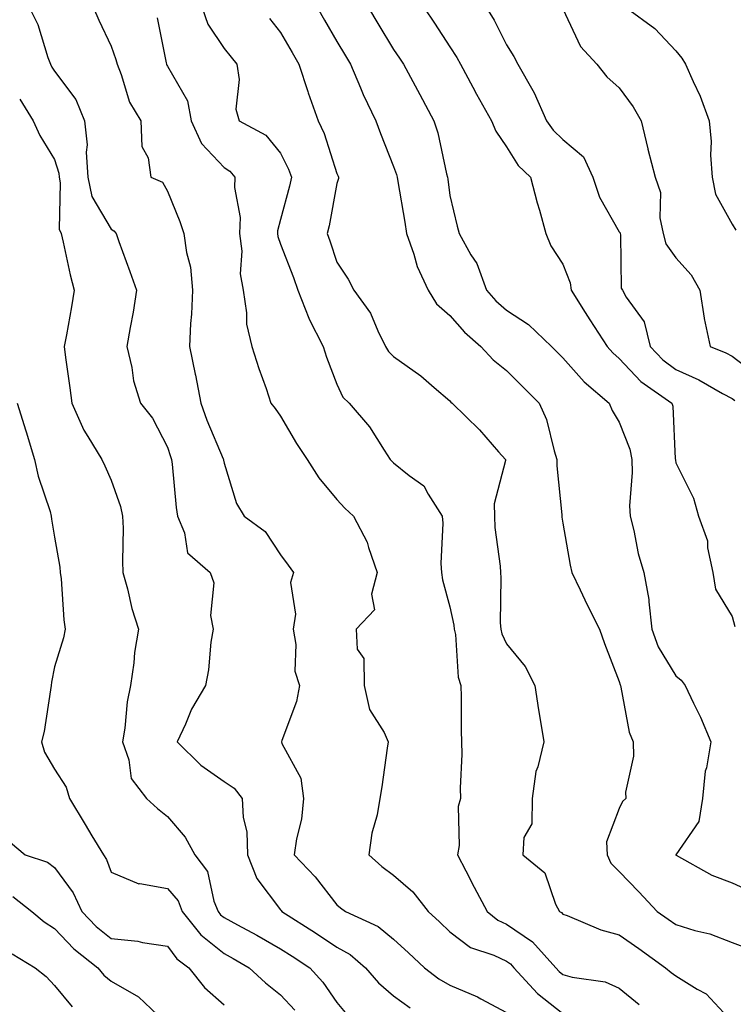
# Model space of a CAD drawing. Units: inches. Extents: x 1039763 to 1042403, y 7229258 to 7231898.
# Drawn here: x 1042142 to 1042268, y 7229805 to 7229980 of the extents above; entities that cross this region are included whole.
import ezdxf

# ---------------------------------------------------------------- set-up
doc = ezdxf.new("R2010")
doc.units = ezdxf.units.IN
doc.header["$MEASUREMENT"] = 0
doc.layers.add('Contour_10397229', color=7, linetype='Continuous', true_color=0x428a0b)

msp = doc.modelspace()

# ---------------------------------------------------------------- linework, layer by layer
at = {"layer": 'Contour_10397229'}
for points in [[(1042143.6, 7229981.92, 2904), (1042145.08, 7229978.95, 2904), (1042146.86, 7229973.11, 2904), (1042147.33, 7229971.92, 2904), (1042147.54, 7229971.4, 2904), (1042148.05, 7229970.67, 2904), (1042151.78, 7229965.66, 2904), (1042153.34, 7229961.92, 2904), (1042153.79, 7229957.66, 2904), (1042153.62, 7229956.35, 2904), (1042153.91, 7229951.92, 2904), (1042154.65, 7229948.52, 2904), (1042158.05, 7229942.74, 2904), (1042158.56, 7229942.43, 2904), (1042158.93, 7229941.92, 2904), (1042159.42, 7229940.55, 2904), (1042161.37, 7229935.24, 2904), (1042162.56, 7229931.92, 2904), (1042161.96, 7229928.01, 2904), (1042161.43, 7229925.29, 2904), (1042160.86, 7229921.92, 2904), (1042161.72, 7229918.25, 2904), (1042162.01, 7229915.88, 2904), (1042163.26, 7229911.92, 2904), (1042165.37, 7229909.24, 2904), (1042168.05, 7229904.11, 2904), (1042168.58, 7229902.44, 2904), (1042168.77, 7229901.92, 2904), (1042168.87, 7229901.09, 2904), (1042169.59, 7229893.46, 2904), (1042169.79, 7229891.92, 2904), (1042171.04, 7229888.93, 2904), (1042171.55, 7229885.42, 2904), (1042175.61, 7229881.92, 2904), (1042176.25, 7229880.12, 2904), (1042175.67, 7229874.3, 2904), (1042176.1, 7229871.92, 2904), (1042175.71, 7229869.58, 2904), (1042175.3, 7229864.67, 2904), (1042174.75, 7229861.92, 2904), (1042172.27, 7229857.71, 2904), (1042171.21, 7229855.08, 2904), (1042169.75, 7229851.92, 2904), (1042173.95, 7229847.83, 2904), (1042178.05, 7229844.91, 2904), (1042179.87, 7229843.73, 2904), (1042181.27, 7229841.92, 2904), (1042181.41, 7229838.56, 2904), (1042182.11, 7229835.98, 2904), (1042182.21, 7229831.92, 2904), (1042183.85, 7229827.73, 2904), (1042188.05, 7229822.17, 2904), (1042188.17, 7229822.05, 2904), (1042188.26, 7229821.92, 2904), (1042194.24, 7229818.1, 2904), (1042198.05, 7229815.58, 2904), (1042200.41, 7229814.27, 2904), (1042203.11, 7229811.92, 2904), (1042205.41, 7229809.27, 2904), (1042208.05, 7229806.96, 2904), (1042210.98, 7229804.85, 2904)], [(1042154.91, 7229981.92, 2905), (1042155.86, 7229979.74, 2905), (1042158.05, 7229975.13, 2905), (1042158.89, 7229972.77, 2905), (1042159.1, 7229971.92, 2905), (1042159.85, 7229970.11, 2905), (1042161.33, 7229965.19, 2905), (1042163.3, 7229961.92, 2905), (1042163.5, 7229957.38, 2905), (1042164.63, 7229955.33, 2905), (1042165.08, 7229951.92, 2905), (1042167.13, 7229951.01, 2905), (1042168.05, 7229949.43, 2905), (1042170.22, 7229944.09, 2905), (1042170.94, 7229941.92, 2905), (1042171.37, 7229938.61, 2905), (1042172.13, 7229935.99, 2905), (1042172.48, 7229931.92, 2905), (1042172.29, 7229927.68, 2905), (1042172.13, 7229926.01, 2905), (1042171.94, 7229921.92, 2905), (1042172.95, 7229917.02, 2905), (1042172.99, 7229916.86, 2905), (1042173.93, 7229911.92, 2905), (1042175, 7229908.87, 2905), (1042177.89, 7229902.08, 2905), (1042177.95, 7229901.92, 2905), (1042177.97, 7229901.83, 2905), (1042178.05, 7229901.29, 2905), (1042180.26, 7229894.12, 2905), (1042181.64, 7229891.92, 2905), (1042185.32, 7229889.18, 2905), (1042188.05, 7229885.08, 2905), (1042189.38, 7229883.25, 2905), (1042190.35, 7229881.92, 2905), (1042189.79, 7229880.17, 2905), (1042190.69, 7229874.56, 2905), (1042190.3, 7229871.92, 2905), (1042190.78, 7229869.18, 2905), (1042190.59, 7229864.46, 2905), (1042191.41, 7229861.92, 2905), (1042190.86, 7229859.1, 2905), (1042188.3, 7229852.16, 2905), (1042188.23, 7229851.92, 2905), (1042188.3, 7229851.67, 2905), (1042191.62, 7229845.5, 2905), (1042192.13, 7229841.92, 2905), (1042191.74, 7229838.24, 2905), (1042190.88, 7229834.74, 2905), (1042190.47, 7229831.92, 2905), (1042194.16, 7229828.02, 2905), (1042198.05, 7229823.11, 2905), (1042198.67, 7229822.55, 2905), (1042199.53, 7229821.92, 2905), (1042205.37, 7229819.24, 2905), (1042208.05, 7229817.01, 2905), (1042210.71, 7229814.57, 2905), (1042213.52, 7229811.92, 2905), (1042216.1, 7229809.98, 2905), (1042218.05, 7229808.86, 2905), (1042222.93, 7229806.79, 2905), (1042223.54, 7229806.44, 2905), (1042228.05, 7229804.01, 2905)], [(1042174.16, 7229981.92, 2907), (1042175.16, 7229979.04, 2907), (1042178.05, 7229974.7, 2907), (1042179.32, 7229973.19, 2907), (1042180.34, 7229971.92, 2907), (1042180.73, 7229969.24, 2907), (1042180.12, 7229963.99, 2907), (1042180.71, 7229961.92, 2907), (1042185.47, 7229959.34, 2907), (1042188.05, 7229956.17, 2907), (1042189.48, 7229953.35, 2907), (1042190, 7229951.92, 2907), (1042189.65, 7229950.32, 2907), (1042188.05, 7229944.44, 2907), (1042187.52, 7229942.44, 2907), (1042187.52, 7229941.92, 2907), (1042187.56, 7229941.44, 2907), (1042188.05, 7229940.08, 2907), (1042190.32, 7229934.18, 2907), (1042191.1, 7229931.92, 2907), (1042193.05, 7229926.93, 2907), (1042193.07, 7229926.89, 2907), (1042195.63, 7229921.92, 2907), (1042196.19, 7229920.06, 2907), (1042198.05, 7229915.26, 2907), (1042199.1, 7229912.96, 2907), (1042200.18, 7229911.92, 2907), (1042203.83, 7229907.7, 2907), (1042206.39, 7229903.59, 2907), (1042207.48, 7229901.92, 2907), (1042207.76, 7229901.63, 2907), (1042208.05, 7229901.36, 2907), (1042210.86, 7229899.1, 2907), (1042213.4, 7229897.27, 2907), (1042214.18, 7229895.79, 2907), (1042216.7, 7229891.92, 2907), (1042216.8, 7229890.66, 2907), (1042216.43, 7229883.54, 2907), (1042216.53, 7229881.92, 2907), (1042216.76, 7229880.62, 2907), (1042218.05, 7229875.86, 2907), (1042218.73, 7229872.6, 2907), (1042218.79, 7229871.92, 2907), (1042219.01, 7229870.97, 2907), (1042219.51, 7229863.38, 2907), (1042219.98, 7229861.92, 2907), (1042220.06, 7229859.91, 2907), (1042220.02, 7229853.89, 2907), (1042220.12, 7229851.92, 2907), (1042220.18, 7229849.78, 2907), (1042219.87, 7229843.74, 2907), (1042219.94, 7229841.92, 2907), (1042219.5, 7229840.48, 2907), (1042219.69, 7229833.57, 2907), (1042219.4, 7229831.92, 2907), (1042220.84, 7229829.13, 2907), (1042222.33, 7229826.2, 2907), (1042224.65, 7229821.92, 2907), (1042226.53, 7229820.39, 2907), (1042228.05, 7229819.67, 2907), (1042232.68, 7229816.55, 2907), (1042236.8, 7229811.92, 2907), (1042237.41, 7229811.27, 2907), (1042238.05, 7229810.75, 2907), (1042239.71, 7229810.26, 2907), (1042245.57, 7229809.45, 2907), (1042248.05, 7229808.33, 2907), (1042251.59, 7229805.46, 2907)], [(1042194.57, 7229981.92, 2909), (1042195.86, 7229979.72, 2909), (1042198.05, 7229975.95, 2909), (1042199.53, 7229973.41, 2909), (1042200.45, 7229971.92, 2909), (1042202.23, 7229967.74, 2909), (1042202.7, 7229966.56, 2909), (1042204.92, 7229961.92, 2909), (1042205.78, 7229959.65, 2909), (1042208.05, 7229953.83, 2909), (1042208.56, 7229952.42, 2909), (1042208.69, 7229951.92, 2909), (1042208.81, 7229951.17, 2909), (1042210.06, 7229943.94, 2909), (1042210.37, 7229941.92, 2909), (1042211.66, 7229938.31, 2909), (1042212.25, 7229936.13, 2909), (1042214.18, 7229931.92, 2909), (1042215.65, 7229929.52, 2909), (1042218.05, 7229927.43, 2909), (1042220.61, 7229924.49, 2909), (1042223.54, 7229921.92, 2909), (1042225.69, 7229919.56, 2909), (1042228.05, 7229917.67, 2909), (1042230.96, 7229914.82, 2909), (1042233.87, 7229911.92, 2909), (1042235.16, 7229909.04, 2909), (1042236.51, 7229903.47, 2909), (1042237.01, 7229901.92, 2909), (1042236.96, 7229900.83, 2909), (1042237.85, 7229892.12, 2909), (1042237.84, 7229891.92, 2909), (1042237.87, 7229891.73, 2909), (1042238.05, 7229890.68, 2909), (1042239.36, 7229883.24, 2909), (1042239.65, 7229881.92, 2909), (1042241.12, 7229878.86, 2909), (1042242.33, 7229876.2, 2909), (1042244.55, 7229871.92, 2909), (1042245.45, 7229869.33, 2909), (1042248.05, 7229862.65, 2909), (1042248.19, 7229862.06, 2909), (1042248.26, 7229861.92, 2909), (1042248.34, 7229861.63, 2909), (1042249.81, 7229853.67, 2909), (1042250.49, 7229851.92, 2909), (1042250.55, 7229849.41, 2909), (1042249.16, 7229843.03, 2909), (1042249.22, 7229841.92, 2909), (1042248.6, 7229841.37, 2909), (1042248.05, 7229840.14, 2909), (1042245.76, 7229834.21, 2909), (1042245.9, 7229831.92, 2909), (1042246.57, 7229830.44, 2909), (1042248.05, 7229829.01, 2909), (1042251.51, 7229825.37, 2909), (1042254.75, 7229821.92, 2909), (1042256.68, 7229820.56, 2909), (1042258.05, 7229819.59, 2909), (1042261.41, 7229818.55, 2909), (1042264.05, 7229817.93, 2909), (1042268.05, 7229816.43, 2909), (1042271.33, 7229815.2, 2909)], [(1042203.62, 7229981.92, 2910), (1042205.26, 7229979.13, 2910), (1042208.05, 7229974.55, 2910), (1042209.12, 7229972.99, 2910), (1042209.83, 7229971.92, 2910), (1042211.9, 7229968.08, 2910), (1042212.7, 7229966.57, 2910), (1042215.22, 7229961.92, 2910), (1042215.88, 7229959.75, 2910), (1042217.44, 7229952.53, 2910), (1042217.6, 7229951.92, 2910), (1042217.66, 7229951.54, 2910), (1042218.05, 7229948.66, 2910), (1042219.34, 7229943.22, 2910), (1042219.67, 7229941.92, 2910), (1042221.76, 7229938.2, 2910), (1042222.8, 7229936.66, 2910), (1042224.5, 7229931.92, 2910), (1042226.16, 7229930.04, 2910), (1042228.05, 7229928.35, 2910), (1042231.98, 7229925.86, 2910), (1042236.06, 7229921.92, 2910), (1042238.05, 7229919.95, 2910), (1042241.8, 7229915.67, 2910), (1042246.23, 7229911.92, 2910), (1042246.76, 7229910.63, 2910), (1042248.05, 7229908.53, 2910), (1042249.91, 7229903.77, 2910), (1042250.24, 7229901.92, 2910), (1042250.34, 7229899.63, 2910), (1042249.87, 7229893.74, 2910), (1042249.94, 7229891.92, 2910), (1042250.61, 7229889.37, 2910), (1042251.39, 7229885.26, 2910), (1042252.41, 7229881.92, 2910), (1042253.26, 7229877.14, 2910), (1042253.25, 7229876.72, 2910), (1042253.81, 7229871.92, 2910), (1042254.92, 7229868.79, 2910), (1042258.05, 7229863.6, 2910), (1042258.99, 7229862.86, 2910), (1042259.69, 7229861.92, 2910), (1042261.17, 7229858.79, 2910), (1042262.44, 7229856.31, 2910), (1042264.28, 7229851.92, 2910), (1042263.48, 7229847.35, 2910), (1042263.23, 7229846.73, 2910), (1042262.76, 7229841.92, 2910), (1042262.15, 7229837.83, 2910), (1042258.05, 7229831.95, 2910), (1042258.03, 7229831.94, 2910), (1042258.03, 7229831.91, 2910), (1042258.05, 7229831.89, 2910), (1042258.11, 7229831.87, 2910), (1042264.44, 7229828.31, 2910), (1042268.05, 7229826.97, 2910), (1042271.53, 7229825.4, 2910)], [(1042213.46, 7229981.92, 2911), (1042215.34, 7229979.2, 2911), (1042218.05, 7229975, 2911), (1042219.26, 7229973.13, 2911), (1042219.91, 7229971.92, 2911), (1042222.09, 7229967.87, 2911), (1042222.76, 7229966.63, 2911), (1042225.41, 7229961.92, 2911), (1042226.17, 7229960.04, 2911), (1042228.05, 7229957.28, 2911), (1042230.14, 7229954.01, 2911), (1042232.33, 7229951.92, 2911), (1042233.52, 7229947.38, 2911), (1042233.89, 7229946.08, 2911), (1042235.02, 7229941.92, 2911), (1042235.9, 7229939.78, 2911), (1042238.05, 7229936.51, 2911), (1042239.34, 7229933.2, 2911), (1042239.55, 7229931.92, 2911), (1042242, 7229927.97, 2911), (1042242.8, 7229926.67, 2911), (1042245.92, 7229921.92, 2911), (1042246.92, 7229920.8, 2911), (1042248.05, 7229919.82, 2911), (1042251.86, 7229915.72, 2911), (1042257.37, 7229911.92, 2911), (1042257.5, 7229911.37, 2911), (1042257.95, 7229902.03, 2911), (1042257.97, 7229901.92, 2911), (1042257.97, 7229901.84, 2911), (1042258.05, 7229901.35, 2911), (1042261.19, 7229895.06, 2911), (1042262.05, 7229891.92, 2911), (1042263.67, 7229887.54, 2911), (1042263.66, 7229886.3, 2911), (1042264.59, 7229881.92, 2911), (1042265.1, 7229878.97, 2911), (1042268.05, 7229874.16, 2911), (1042268.52, 7229872.39, 2911)], [(1042224.51, 7229981.92, 2912), (1042225.86, 7229979.74, 2912), (1042228.05, 7229975.37, 2912), (1042229.38, 7229973.26, 2912), (1042230.06, 7229971.92, 2912), (1042232.72, 7229967.25, 2912), (1042232.97, 7229966.84, 2912), (1042235.16, 7229961.92, 2912), (1042236.35, 7229960.22, 2912), (1042238.05, 7229958.58, 2912), (1042241.68, 7229955.54, 2912), (1042243.38, 7229951.92, 2912), (1042244.53, 7229948.4, 2912), (1042248.05, 7229942.27, 2912), (1042248.17, 7229942.05, 2912), (1042248.21, 7229941.92, 2912), (1042248.25, 7229941.71, 2912), (1042248.4, 7229932.28, 2912), (1042248.62, 7229931.92, 2912), (1042249.28, 7229930.69, 2912), (1042252.42, 7229926.3, 2912), (1042253.52, 7229921.92, 2912), (1042255.73, 7229919.59, 2912), (1042258.05, 7229917.87, 2912), (1042262.15, 7229916.01, 2912), (1042266.35, 7229913.62, 2912), (1042268.05, 7229912.72, 2912), (1042268.5, 7229912.38, 2912)], [(1042238.05, 7229981.75, 2913), (1042241.19, 7229975.06, 2913), (1042244.09, 7229971.92, 2913), (1042245.82, 7229969.68, 2913), (1042248.05, 7229967.73, 2913), (1042250.53, 7229964.4, 2913), (1042251.92, 7229961.92, 2913), (1042253.09, 7229956.95, 2913), (1042253.11, 7229956.86, 2913), (1042254.4, 7229951.92, 2913), (1042255.35, 7229949.21, 2913), (1042255.24, 7229944.73, 2913), (1042255.8, 7229941.92, 2913), (1042256.27, 7229940.14, 2913), (1042258.05, 7229937.61, 2913), (1042260.75, 7229934.62, 2913), (1042262.33, 7229931.92, 2913), (1042263.05, 7229926.93, 2913), (1042263.05, 7229926.91, 2913), (1042264.14, 7229921.92, 2913), (1042266.92, 7229920.8, 2913), (1042268.05, 7229920.2, 2913), (1042272.78, 7229916.64, 2913)], [(1042249.34, 7229981.92, 2914), (1042254.36, 7229978.24, 2914), (1042258.05, 7229974.3, 2914), (1042259.1, 7229972.97, 2914), (1042259.79, 7229971.92, 2914), (1042261.14, 7229968.84, 2914), (1042262.39, 7229966.26, 2914), (1042263.97, 7229961.92, 2914), (1042264.34, 7229958.21, 2914), (1042264.18, 7229955.79, 2914), (1042264.48, 7229951.92, 2914), (1042265.08, 7229948.94, 2914), (1042268.05, 7229943.58, 2914), (1042268.66, 7229942.53, 2914)], [(1042166.23, 7229980.11, 2906), (1042167.78, 7229972.18, 2906), (1042167.85, 7229971.92, 2906), (1042167.91, 7229971.78, 2906), (1042168.05, 7229971.58, 2906), (1042171.55, 7229965.42, 2906), (1042172.21, 7229961.92, 2906), (1042174.03, 7229957.89, 2906), (1042178.05, 7229953.62, 2906), (1042179.09, 7229952.96, 2906), (1042179.96, 7229951.92, 2906), (1042179.89, 7229950.08, 2906), (1042180.88, 7229944.76, 2906), (1042180.8, 7229941.92, 2906), (1042181.17, 7229938.8, 2906), (1042180.9, 7229934.78, 2906), (1042181.43, 7229931.92, 2906), (1042182.05, 7229927.92, 2906), (1042182.03, 7229925.89, 2906), (1042182.97, 7229921.92, 2906), (1042184.2, 7229918.06, 2906), (1042185.49, 7229914.48, 2906), (1042186.35, 7229911.92, 2906), (1042187.09, 7229910.96, 2906), (1042188.05, 7229909.62, 2906), (1042190.88, 7229904.76, 2906), (1042192.78, 7229901.92, 2906), (1042194.83, 7229898.7, 2906), (1042198.05, 7229894.84, 2906), (1042199.44, 7229893.31, 2906), (1042200.98, 7229891.92, 2906), (1042203.42, 7229887.29, 2906), (1042203.64, 7229886.33, 2906), (1042205.18, 7229881.92, 2906), (1042204.18, 7229878.06, 2906), (1042204.69, 7229875.29, 2906), (1042201.45, 7229871.92, 2906), (1042201.64, 7229868.33, 2906), (1042202.82, 7229866.68, 2906), (1042202.85, 7229861.92, 2906), (1042203.79, 7229857.66, 2906), (1042206.39, 7229853.59, 2906), (1042207.13, 7229851.92, 2906), (1042206.94, 7229850.81, 2906), (1042206.02, 7229843.96, 2906), (1042205.63, 7229841.92, 2906), (1042205.14, 7229839.01, 2906), (1042204.2, 7229835.77, 2906), (1042203.71, 7229831.92, 2906), (1042205.98, 7229829.86, 2906), (1042208.05, 7229828.32, 2906), (1042211.49, 7229825.36, 2906), (1042214.18, 7229821.92, 2906), (1042216.19, 7229820.06, 2906), (1042218.05, 7229818.32, 2906), (1042221.68, 7229815.55, 2906), (1042225.82, 7229814.15, 2906), (1042228.05, 7229813.1, 2906), (1042228.75, 7229812.62, 2906), (1042229.38, 7229811.92, 2906), (1042233.54, 7229807.41, 2906), (1042238.05, 7229803.84, 2906)], [(1042186.12, 7229980, 2908), (1042188.05, 7229977.55, 2908), (1042190.1, 7229973.98, 2908), (1042191.31, 7229971.92, 2908), (1042192.91, 7229967.07, 2908), (1042192.97, 7229966.84, 2908), (1042194.73, 7229961.92, 2908), (1042195.76, 7229959.63, 2908), (1042198.05, 7229952.59, 2908), (1042198.23, 7229952.11, 2908), (1042198.3, 7229951.92, 2908), (1042198.3, 7229951.67, 2908), (1042198.05, 7229950.8, 2908), (1042196.64, 7229943.33, 2908), (1042196.31, 7229941.92, 2908), (1042196.78, 7229940.65, 2908), (1042198.05, 7229936.86, 2908), (1042200, 7229933.88, 2908), (1042201.04, 7229931.92, 2908), (1042203.97, 7229927.85, 2908), (1042205.26, 7229924.7, 2908), (1042206.66, 7229921.92, 2908), (1042207.17, 7229921.04, 2908), (1042208.05, 7229920.18, 2908), (1042212.91, 7229916.77, 2908), (1042215.26, 7229914.7, 2908), (1042218.05, 7229912.3, 2908), (1042218.23, 7229912.1, 2908), (1042218.46, 7229911.92, 2908), (1042223.3, 7229907.17, 2908), (1042226.68, 7229903.29, 2908), (1042227.89, 7229901.92, 2908), (1042227.89, 7229901.76, 2908), (1042225.88, 7229894.09, 2908), (1042225.92, 7229891.92, 2908), (1042226.02, 7229889.89, 2908), (1042226.94, 7229883.03, 2908), (1042227, 7229881.92, 2908), (1042227.09, 7229880.97, 2908), (1042226.96, 7229873.02, 2908), (1042227.05, 7229871.92, 2908), (1042227.23, 7229871.09, 2908), (1042228.05, 7229869.27, 2908), (1042231.39, 7229865.27, 2908), (1042233.09, 7229861.92, 2908), (1042233.71, 7229857.59, 2908), (1042234.05, 7229855.92, 2908), (1042234.69, 7229851.92, 2908), (1042233.64, 7229847.51, 2908), (1042233.26, 7229846.7, 2908), (1042232.62, 7229841.92, 2908), (1042232.56, 7229837.42, 2908), (1042231.12, 7229834.99, 2908), (1042230.94, 7229831.92, 2908), (1042234.87, 7229828.73, 2908), (1042236.74, 7229823.22, 2908), (1042237.44, 7229821.92, 2908), (1042237.82, 7229821.7, 2908), (1042238.05, 7229821.43, 2908), (1042238.79, 7229821.18, 2908), (1042244.75, 7229818.63, 2908), (1042248.05, 7229817.77, 2908), (1042251.49, 7229815.36, 2908), (1042256.25, 7229811.92, 2908), (1042257.23, 7229811.11, 2908), (1042258.05, 7229810.51, 2908), (1042261.82, 7229808.15, 2908), (1042263.42, 7229807.3, 2908), (1042268.05, 7229802.38, 2908)], [(1042141.86, 7229965.72, 2903), (1042144.22, 7229961.92, 2903), (1042145.43, 7229959.3, 2903), (1042148.05, 7229955.05, 2903), (1042148.77, 7229952.65, 2903), (1042148.83, 7229951.92, 2903), (1042149.05, 7229950.92, 2903), (1042148.87, 7229942.74, 2903), (1042149.2, 7229941.92, 2903), (1042149.57, 7229940.39, 2903), (1042150.78, 7229934.65, 2903), (1042151.53, 7229931.92, 2903), (1042151.02, 7229928.96, 2903), (1042150.12, 7229923.99, 2903), (1042149.75, 7229921.92, 2903), (1042149.98, 7229919.98, 2903), (1042150.76, 7229914.64, 2903), (1042151.08, 7229911.92, 2903), (1042153.23, 7229907.11, 2903), (1042153.95, 7229906.03, 2903), (1042156.41, 7229901.92, 2903), (1042156.92, 7229900.79, 2903), (1042158.05, 7229898.26, 2903), (1042159.73, 7229893.6, 2903), (1042160.08, 7229891.92, 2903), (1042160.16, 7229889.8, 2903), (1042160.04, 7229883.92, 2903), (1042160.14, 7229881.92, 2903), (1042160.94, 7229879.03, 2903), (1042161.7, 7229875.58, 2903), (1042162.89, 7229871.92, 2903), (1042162.21, 7229867.75, 2903), (1042162.07, 7229865.94, 2903), (1042161.51, 7229861.92, 2903), (1042160.92, 7229859.05, 2903), (1042160.49, 7229854.36, 2903), (1042160.08, 7229851.92, 2903), (1042161.19, 7229848.77, 2903), (1042161.59, 7229845.46, 2903), (1042164.3, 7229841.92, 2903), (1042166.29, 7229840.16, 2903), (1042168.05, 7229838.7, 2903), (1042171.19, 7229835.06, 2903), (1042172.89, 7229831.92, 2903), (1042175.14, 7229829, 2903), (1042176.25, 7229823.73, 2903), (1042176.98, 7229821.92, 2903), (1042177.44, 7229821.31, 2903), (1042178.05, 7229820.83, 2903), (1042180.43, 7229819.54, 2903), (1042183.85, 7229817.72, 2903), (1042188.05, 7229815.32, 2903), (1042190.12, 7229813.99, 2903), (1042193.23, 7229811.92, 2903), (1042195.55, 7229809.41, 2903), (1042198.05, 7229805.78, 2903), (1042199.81, 7229803.69, 2903)], [(1042141.41, 7229911.92, 2902), (1042142.93, 7229907.03, 2902), (1042142.99, 7229906.86, 2902), (1042144.5, 7229901.92, 2902), (1042145.14, 7229899, 2902), (1042147.23, 7229892.74, 2902), (1042147.44, 7229891.92, 2902), (1042147.5, 7229891.36, 2902), (1042148.05, 7229888.16, 2902), (1042148.97, 7229882.85, 2902), (1042149.05, 7229881.92, 2902), (1042149.18, 7229880.78, 2902), (1042149.65, 7229873.52, 2902), (1042149.91, 7229871.92, 2902), (1042149.61, 7229870.35, 2902), (1042148.05, 7229865.22, 2902), (1042147.5, 7229862.48, 2902), (1042147.44, 7229861.92, 2902), (1042147.29, 7229861.16, 2902), (1042146.19, 7229853.78, 2902), (1042145.75, 7229851.92, 2902), (1042146.27, 7229850.14, 2902), (1042148.05, 7229847.1, 2902), (1042150.06, 7229843.94, 2902), (1042150.69, 7229841.92, 2902), (1042153.46, 7229837.33, 2902), (1042154.65, 7229835.32, 2902), (1042156.68, 7229831.92, 2902), (1042157.23, 7229831.1, 2902), (1042158.05, 7229828.85, 2902), (1042162.93, 7229826.8, 2902), (1042163.13, 7229826.84, 2902), (1042168.05, 7229825.98, 2902), (1042169.91, 7229823.78, 2902), (1042170.65, 7229821.92, 2902), (1042173.93, 7229817.8, 2902), (1042178.05, 7229814.45, 2902), (1042179.69, 7229813.56, 2902), (1042182.5, 7229811.92, 2902), (1042185.41, 7229809.27, 2902), (1042188.05, 7229807.14, 2902), (1042190.57, 7229804.44, 2902)], [(1042140.24, 7229834.1, 2901), (1042142.85, 7229831.92, 2901), (1042146.76, 7229830.63, 2901), (1042148.05, 7229829.72, 2901), (1042151.35, 7229825.21, 2901), (1042152.87, 7229821.92, 2901), (1042155.39, 7229819.26, 2901), (1042158.05, 7229817.1, 2901), (1042162.78, 7229816.65, 2901), (1042163.58, 7229816.39, 2901), (1042168.05, 7229815.74, 2901), (1042169.69, 7229813.55, 2901), (1042171.82, 7229811.92, 2901), (1042174.59, 7229808.46, 2901), (1042178.05, 7229805.37, 2901)], [(1042140.65, 7229824.53, 2900), (1042144.01, 7229821.92, 2900), (1042146.21, 7229820.08, 2900), (1042148.05, 7229818.88, 2900), (1042151.43, 7229815.3, 2900), (1042155.69, 7229811.92, 2900), (1042156.76, 7229810.64, 2900), (1042158.05, 7229809.56, 2900), (1042162.91, 7229806.77, 2900), (1042167.41, 7229802.56, 2900)], [(1042140.53, 7229814.4, 2899), (1042144.59, 7229811.92, 2899), (1042146.55, 7229810.42, 2899), (1042148.05, 7229808.82, 2899), (1042151.14, 7229805, 2899)]]:
    msp.add_polyline3d(points, dxfattribs=at)

doc.saveas('drawing.dxf')
